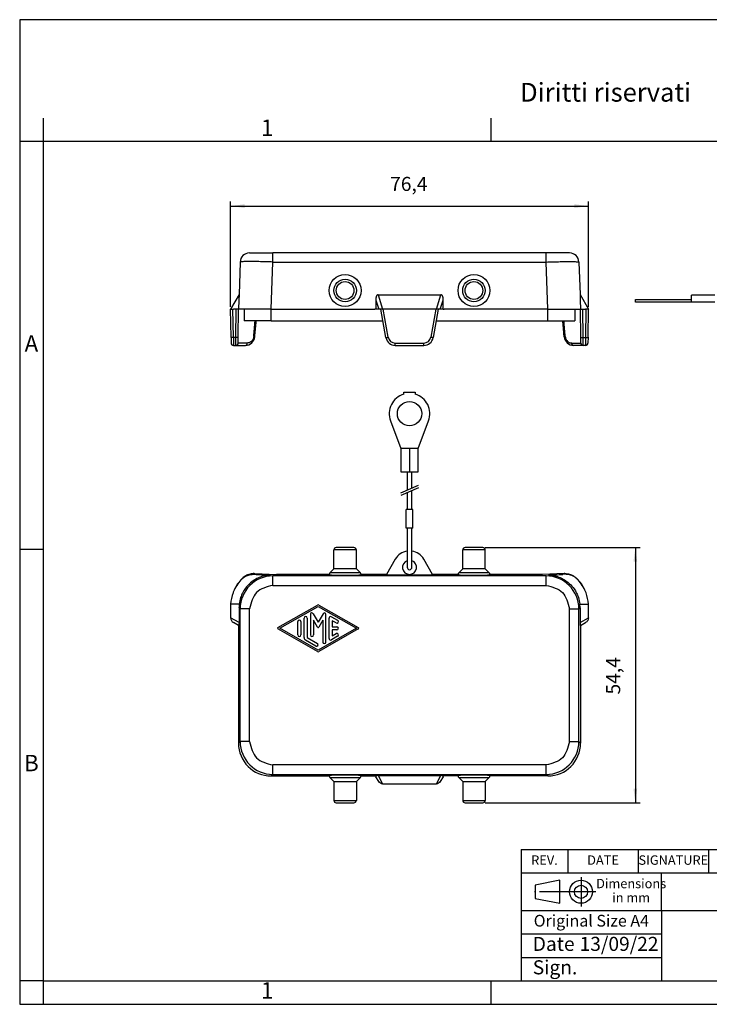
# Model space of a CAD drawing. Units: millimetres. Extents: x -297 to 0, y 0 to 210.
# Drawn here: x -297 to -150, y 0 to 210 of the extents above; entities that cross this region are included whole.
import ezdxf

# ---------------------------------------------------------------- set-up
doc = ezdxf.new("R2010")
doc.units = ezdxf.units.MM
doc.linetypes.add('DOT_CENTER', pattern=[14, 12, -1, 0, -1])
doc.layers.add('1', color=7, linetype='Continuous')
doc.layers.add('Sichtbare_Kanten_TC_020513_DIN_', color=7, linetype='Continuous')
doc.styles.add('CONVERTER_11', font='ARIAL.TTF', dxfattribs={"width": 1.2})
doc.styles.add('CONVERTER_12', font='ARIAL.TTF', dxfattribs={"width": 1.38})
doc.styles.add('CONVERTER_13', font='simplex.shx', dxfattribs={"width": 0.95})
doc.dimstyles.new('ME10_DIM_12', dxfattribs={"dimtxt": 3, "dimasz": 3, "dimexe": 1, "dimexo": 0.5, "dimgap": 2, "dimtad": 1, "dimdsep": 46, "dimtxsty": 'CONVERTER_13', "dimsah": 1, "dimcen": 0.09, "dimclrd": 2, "dimclre": 2, "dimclrt": 4, "dimadec": 0, "dimazin": 0, "dimtfac": 1, "dimtdec": 4, "dimtix": 1, "dimtmove": 0, "dimatfit": 3, "dimfxl": 1, "dimtolj": 1, "dimtzin": 0, "dimarcsym": 0})
doc.dimstyles.new('ME10_DIM_13', dxfattribs={"dimtxt": 3, "dimasz": 3, "dimexe": 1, "dimexo": 0.5, "dimgap": 2, "dimtad": 1, "dimdsep": 46, "dimtxsty": 'CONVERTER_13', "dimsah": 1, "dimcen": 0.09, "dimclrd": 2, "dimclre": 2, "dimclrt": 4, "dimadec": 0, "dimazin": 0, "dimtfac": 1, "dimtdec": 4, "dimtix": 1, "dimtmove": 0, "dimatfit": 3, "dimfxl": 1, "dimtolj": 1, "dimtzin": 0, "dimarcsym": 0})

# ---------------------------------------------------------------- blocks, each defined once
blk = doc.blocks.new('_formato_A4', base_point=(9.93, 0))
at = {"layer": '1', "color": 7, "linetype": 'Continuous'}
for p, q in [((0, 210), (-297, 210)), ((-297, 210), (-297, 0)), ((-292, 189), (-292, 0)), ((-196.4, 184), (-196.4, 189)), ((-292, 184), (-297, 184)), ((-196.4, 184), (-292, 184)), ((-100.6, 184), (-196.4, 184)), ((-292, 97), (-297, 97)), ((-190, 33), (-190, 5)), ((-190, 33), (-5, 33)), ((-180, 33), (-180, 28)), ((-165, 33), (-165, 28)), ((-150, 33), (-150, 28)), ((-5, 28), (-190, 28)), ((-160, 20), (-160, 28)), ((-181.75, 26.45), (-187, 25.4)), ((-187, 25.4), (-187, 22.6)), ((-181.75, 21.55), (-181.75, 26.45)), ((-187, 22.6), (-181.75, 21.55)), ((-190, 20), (-5, 20)), ((-160, 20), (-160, 5)), ((-190, 15), (-160, 15)), ((-190, 10), (-160, 10)), ((-292, 5), (-297, 5)), ((-292, 5), (-196.4, 5)), ((-196.4, 0), (-196.4, 5)), ((-196.4, 5), (-100.6, 5)), ((-297, 0), (0, 0))]:
    blk.add_line(p, q, dxfattribs=at)
at = {"layer": '1', "color": 7, "linetype": 'DOT_CENTER'}
for p, q in [((-177.2, 27.15), (-177.2, 20.85)), ((-174.05, 24), (-187.7, 24))]:
    blk.add_line(p, q, dxfattribs=at)
at = {"layer": '1', "color": 7, "linetype": 'Continuous'}
for radius in [2.45, 1.4]:
    blk.add_circle((-177.2, 24), radius, dxfattribs=at)
at = {"layer": '1', "color": 7}
for s, insert, char_height, attachment_point, line_spacing_factor, style in [('Diritti riservati      All rights reserved', (-145.5, 194), 4, 5, 1.320528, 'CONVERTER_11'), ('1', (-244.2, 186.5), 3.5, 5, 1.320528, 'CONVERTER_11'), ('A', (-294.5, 140.5), 3.5, 5, 1.320528, 'CONVERTER_11'), ('B', (-294.5, 51), 3.5, 5, 1.320528, 'CONVERTER_11'), ('REV.', (-185, 30.5), 2, 5, 0.90036, 'CONVERTER_11'), ('DATE', (-172.5, 30.5), 2, 5, 0.90036, 'CONVERTER_11'), ('SIGNATURE', (-157.5, 30.5), 2, 5, 0.90036, 'CONVERTER_11'), ('Dimensions', (-166.5, 25.5), 2, 5, 0.90036, 'CONVERTER_11'), ('in mm', (-166.5, 22.5), 2, 5, 0.60024, 'CONVERTER_11'), ('Original Size A4', (-175, 17.5), 2.5, 5, 0.60024, 'CONVERTER_12'), ('Date', (-187.5, 12.5), 3, 4, 1.320528, 'CONVERTER_11'), ('13/09/22', (-177.5, 12.5), 3, 4, 1.320528, 'CONVERTER_11'), ('Sign.', (-187.5, 7.5), 3, 4, 1.320528, 'CONVERTER_11'), ('1', (-244.2, 2.5), 3.5, 5, 1.320528, 'CONVERTER_11')]:
    blk.add_mtext(s, dxfattribs=dict(at, insert=insert, char_height=char_height, attachment_point=attachment_point, line_spacing_factor=line_spacing_factor, style=style))
blk = doc.blocks.new('A4_oriz_new', base_point=(-297, 0))
at = {"layer": '1'}
blk.add_blockref('_formato_A4', (9.93, 0), dxfattribs=at)
blk = doc.blocks.new('*D5')
at = {"layer": '1', "color": 2, "linetype": 'Continuous'}
for p, q in [((-252, 148.74), (-252, 171.24)), ((-252, 170.24), (-175.6, 170.24)), ((-175.6, 148.74), (-175.6, 171.24))]:
    blk.add_line(p, q, dxfattribs=at)
at = {"layer": '1', "color": 2}
for points in [[(-249, 170.64), (-249, 169.85), (-252, 170.24)], [(-178.6, 169.85), (-178.6, 170.64), (-175.6, 170.24)]]:
    blk.add_solid(points, dxfattribs=at)
at = {"layer": '1', "color": 4, "insert": (-217.93, 172.54), "char_height": 3, "attachment_point": 7, "rotation": 0.0001, "line_spacing_factor": 0.60024, "style": 'CONVERTER_13'}
blk.add_mtext('76,4', dxfattribs=at)
blk = doc.blocks.new('*D6')
at = {"layer": '1', "color": 2, "linetype": 'Continuous'}
for p, q in [((-197.65, 97.4), (-164.6, 97.4)), ((-165.6, 97.4), (-165.6, 43)), ((-197.65, 43), (-164.6, 43))]:
    blk.add_line(p, q, dxfattribs=at)
at = {"layer": '1', "color": 2}
for points in [[(-165.21, 94.4), (-166, 94.4), (-165.6, 97.4)], [(-166, 46), (-165.21, 46), (-165.6, 43)]]:
    blk.add_solid(points, dxfattribs=at)
at = {"layer": '1', "color": 4, "insert": (-167.9, 66.08), "char_height": 3, "attachment_point": 7, "rotation": 90, "line_spacing_factor": 0.60024, "style": 'CONVERTER_13'}
blk.add_mtext('54,4', dxfattribs=at)

msp = doc.modelspace()

# ---------------------------------------------------------------- linework, layer by layer
at = {"color": 7, "linetype": 'Continuous'}
for p, q in [((-247.951, 160.244), (-242.954, 160.244)), ((-241.96, 160.244), (-242.954, 160.244)), ((-241.876, 160.244), (-241.96, 160.244)), ((-233.467, 160.244), (-241.876, 160.244)), ((-233.136, 160.244), (-233.467, 160.244)), ((-224.728, 160.244), (-233.136, 160.244)), ((-224.644, 160.244), (-224.728, 160.244)), ((-184.648, 160.244), (-224.644, 160.244)), ((-179.651, 160.244), (-184.648, 160.244)), ((-249.95, 158.314), (-250.192, 151.375)), ((-177.652, 158.314), (-177.41, 151.375)), ((-250.192, 151.375), (-252, 148.244)), ((-250.192, 151.375), (-250.234, 150.186)), ((-177.41, 151.375), (-175.602, 148.244)), ((-177.41, 151.375), (-177.368, 150.186)), ((-250.234, 150.186), (-250.302, 148.244)), ((-177.368, 150.186), (-177.3, 148.244)), ((-251.896, 142.273), (-252, 148.244)), ((-252, 148.244), (-251.502, 148.244)), ((-251.502, 148.244), (-251.355, 148.244)), ((-250.801, 148.244), (-251.355, 148.244)), ((-250.302, 148.244), (-250.801, 148.244)), ((-250.353, 142.28), (-250.302, 148.244)), ((-249.106, 148.244), (-250.302, 148.244)), ((-243.302, 148.244), (-249.106, 148.244)), ((-249.106, 148.244), (-249.106, 145.744)), ((-243.302, 148.244), (-221.223, 148.244)), ((-220.963, 148.244), (-221.223, 148.244)), ((-220.366, 148.244), (-220.963, 148.244)), ((-219.9, 148.244), (-220.366, 148.244)), ((-219.553, 148.244), (-219.9, 148.244)), ((-218.834, 142.197), (-219.9, 148.244)), ((-219.553, 148.244), (-219.394, 148.244)), ((-208.206, 148.244), (-219.394, 148.244)), ((-207.7, 148.244), (-208.766, 142.197)), ((-208.206, 148.244), (-208.047, 148.244)), ((-207.7, 148.244), (-208.047, 148.244)), ((-207.234, 148.244), (-207.7, 148.244)), ((-206.637, 148.244), (-207.234, 148.244)), ((-206.637, 148.244), (-206.377, 148.244)), ((-184.296, 148.244), (-206.377, 148.244)), ((-184.296, 148.244), (-178.496, 148.244)), ((-178.496, 148.244), (-177.3, 148.244)), ((-178.496, 148.244), (-178.496, 145.744)), ((-177.249, 142.279), (-177.3, 148.244)), ((-177.3, 148.244), (-176.801, 148.244)), ((-176.801, 148.244), (-176.247, 148.244)), ((-176.1, 148.244), (-176.247, 148.244)), ((-175.602, 148.244), (-176.1, 148.244)), ((-175.706, 142.275), (-175.602, 148.244)), ((-243.306, 145.744), (-249.106, 145.744)), ((-243.306, 145.744), (-219.459, 145.744)), ((-208.141, 145.744), (-184.296, 145.744)), ((-184.296, 145.744), (-178.496, 145.744)), ((-251.896, 142.273), (-251.874, 141.035)), ((-250.363, 141.14), (-250.353, 142.28)), ((-177.239, 141.14), (-177.249, 142.279)), ((-175.706, 142.275), (-175.728, 141.035)), ((-251.374, 140.544), (-250.845, 140.544)), ((-250.845, 140.544), (-248.804, 140.544)), ((-216.864, 140.544), (-210.736, 140.544)), ((-176.757, 140.544), (-178.798, 140.544)), ((-176.228, 140.545), (-176.757, 140.544)), ((-215.039, 130.544), (-212.563, 130.544)), ((-215.039, 130.126), (-215.039, 130.544)), ((-212.563, 130.544), (-212.563, 130.126)), ((-217.861, 124.462), (-215.658, 118.547)), ((-211.944, 118.547), (-209.741, 124.462)), ((-215.658, 118.547), (-215.658, 113.596)), ((-211.944, 118.547), (-215.658, 118.547)), ((-213.801, 118.547), (-213.801, 113.596)), ((-211.944, 113.596), (-211.944, 118.547)), ((-215.658, 113.596), (-211.944, 113.596)), ((-214.301, 113.596), (-214.301, 109.653)), ((-213.301, 110.084), (-213.301, 113.596)), ((-213.301, 105.525), (-213.301, 109.555)), ((-214.301, 109.123), (-214.301, 105.525)), ((-214.301, 101.525), (-214.301, 93.2)), ((-213.301, 93.2), (-213.301, 101.525)), ((-229.951, 92.9), (-229.951, 96.9)), ((-225.651, 97.4), (-229.451, 97.4)), ((-225.151, 92.9), (-225.151, 96.9)), ((-202.451, 92.9), (-202.451, 96.9)), ((-198.151, 97.4), (-201.951, 97.4)), ((-197.651, 92.9), (-197.651, 96.9)), ((-216.832, 94.95), (-218.708, 91.7)), ((-208.894, 91.7), (-210.77, 94.95)), ((-229.951, 92.9), (-230.805, 92.046)), ((-225.151, 92.9), (-229.951, 92.9)), ((-225.151, 92.9), (-224.297, 92.046)), ((-202.451, 92.9), (-203.305, 92.046)), ((-197.651, 92.9), (-202.451, 92.9)), ((-197.651, 92.9), (-196.797, 92.046)), ((-246.983, 91.876), (-246.799, 91.876)), ((-246.799, 91.876), (-242.213, 91.7)), ((-230.951, 91.693), (-242.213, 91.7)), ((-230.951, 91.56), (-230.951, 91.693)), ((-218.708, 91.7), (-224.151, 91.693)), ((-224.151, 91.56), (-224.151, 91.693)), ((-218.708, 91.7), (-218.708, 91.63)), ((-218.708, 91.63), (-208.894, 91.63)), ((-208.894, 91.63), (-208.894, 91.7)), ((-203.451, 91.693), (-208.894, 91.7)), ((-203.451, 91.56), (-203.451, 91.693)), ((-185.389, 91.7), (-196.651, 91.693)), ((-196.651, 91.56), (-196.651, 91.693)), ((-180.803, 91.876), (-185.389, 91.7)), ((-180.619, 91.876), (-180.803, 91.876)), ((-250.147, 85.367), (-252, 85.367)), ((-252, 85.367), (-252, 82.419)), ((-250.192, 84.595), (-250.192, 81.438)), ((-177.455, 85.367), (-175.602, 85.367)), ((-177.41, 84.595), (-177.41, 81.438)), ((-175.602, 82.419), (-175.602, 85.367)), ((-250.302, 80.793), (-251.355, 81.402)), ((-250.234, 80.793), (-250.302, 80.793)), ((-250.302, 80.793), (-250.302, 55.696)), ((-177.368, 80.793), (-177.3, 80.793)), ((-177.3, 80.793), (-176.247, 81.402)), ((-177.3, 80.793), (-177.3, 55.696)), ((-243.306, 48.7), (-230.951, 48.707)), ((-230.951, 48.84), (-230.951, 48.707)), ((-229.951, 47.5), (-230.805, 48.354)), ((-225.151, 47.5), (-224.297, 48.354)), ((-224.151, 48.84), (-224.151, 48.707)), ((-224.151, 48.707), (-221.223, 48.7)), ((-220.366, 47.516), (-220.963, 48.55)), ((-206.637, 48.55), (-207.234, 47.516)), ((-203.451, 48.707), (-206.377, 48.7)), ((-203.451, 48.84), (-203.451, 48.707)), ((-202.451, 47.5), (-203.305, 48.354)), ((-197.651, 47.5), (-196.797, 48.354)), ((-196.651, 48.84), (-196.651, 48.707)), ((-184.296, 48.7), (-196.651, 48.707)), ((-229.951, 47.5), (-225.151, 47.5)), ((-229.951, 47.5), (-229.951, 43.5)), ((-225.151, 47.5), (-225.151, 43.5)), ((-219.553, 47), (-208.047, 47)), ((-202.451, 47.5), (-197.651, 47.5)), ((-202.451, 47.5), (-202.451, 43.5)), ((-197.651, 47.5), (-197.651, 43.5)), ((-229.451, 43), (-225.651, 43)), ((-201.951, 43), (-198.151, 43))]:
    msp.add_line(p, q, dxfattribs=at)
at = {"color": 2, "linetype": 'Continuous'}
for p, q in [((-242.954, 158.314), (-242.954, 160.244)), ((-184.648, 158.314), (-184.648, 160.244)), ((-243.302, 148.244), (-242.954, 158.314)), ((-242.954, 158.314), (-184.648, 158.314)), ((-184.296, 148.244), (-184.648, 158.314)), ((-220.514, 151.313), (-207.086, 151.313)), ((-220.514, 151.313), (-219.553, 148.244)), ((-208.047, 148.244), (-207.086, 151.313)), ((-220.963, 150.151), (-220.366, 148.244)), ((-207.234, 148.244), (-206.637, 150.151)), ((-251.396, 142.197), (-251.502, 148.244)), ((-250.853, 142.197), (-250.801, 148.244)), ((-243.306, 145.744), (-243.302, 148.244)), ((-218.341, 142.275), (-219.394, 148.244)), ((-208.206, 148.244), (-209.259, 142.275)), ((-184.296, 145.744), (-184.296, 148.244)), ((-176.749, 142.197), (-176.801, 148.244)), ((-176.206, 142.197), (-176.1, 148.244)), ((-250.853, 142.197), (-251.396, 142.197)), ((-250.863, 140.678), (-250.853, 142.197)), ((-248.44, 141.04), (-250.345, 141.04)), ((-216.864, 141.035), (-210.736, 141.035)), ((-179.162, 141.04), (-177.257, 141.04)), ((-176.749, 142.197), (-176.206, 142.197)), ((-176.739, 140.678), (-176.749, 142.197)), ((-215.667, 109.063), (-211.85, 110.711)), ((-211.87, 110.172), (-215.656, 108.538)), ((-225.151, 96.9), (-229.951, 96.9)), ((-197.651, 96.9), (-202.451, 96.9)), ((-242.954, 89.35), (-242.954, 91.353)), ((-184.648, 91.353), (-242.954, 91.353)), ((-224.297, 92.046), (-230.805, 92.046)), ((-196.797, 92.046), (-203.305, 92.046)), ((-184.648, 89.35), (-184.648, 91.353)), ((-242.954, 89.35), (-184.648, 89.35)), ((-249.954, 84.353), (-250.192, 84.595)), ((-249.954, 56.047), (-249.954, 84.353)), ((-247.951, 84.353), (-249.954, 84.353)), ((-247.951, 56.047), (-247.951, 84.353)), ((-241.876, 80.345), (-233.467, 85.151)), ((-241.458, 80.2), (-233.302, 84.862)), ((-233.302, 84.862), (-225.146, 80.2)), ((-233.136, 85.151), (-224.728, 80.345)), ((-179.651, 84.353), (-177.648, 84.353)), ((-179.651, 56.047), (-179.651, 84.353)), ((-177.648, 84.353), (-177.41, 84.595)), ((-177.648, 56.047), (-177.648, 84.353)), ((-250.192, 81.438), (-252, 82.419)), ((-236.299, 78.213), (-236.299, 82.387)), ((-235.633, 82.387), (-235.633, 78.213)), ((-234.967, 83.142), (-234.967, 78.781)), ((-234.345, 83.308), (-233.302, 81.501)), ((-232.258, 83.308), (-233.302, 81.501)), ((-231.637, 77.258), (-231.637, 83.142)), ((-230.971, 78.02), (-230.971, 82.38)), ((-230.471, 82.669), (-229.139, 81.907)), ((-177.41, 81.438), (-175.602, 82.419)), ((-233.467, 75.249), (-241.876, 80.055)), ((-233.302, 75.538), (-241.458, 80.2)), ((-237.631, 78.781), (-237.631, 81.619)), ((-236.965, 81.619), (-236.965, 78.781)), ((-233.446, 80.418), (-234.301, 81.899)), ((-234.301, 81.899), (-234.301, 78.781)), ((-225.146, 80.2), (-233.302, 75.538)), ((-232.303, 81.899), (-233.158, 80.418)), ((-224.728, 80.055), (-233.136, 75.249)), ((-232.303, 81.899), (-232.303, 77.258)), ((-229.472, 81.331), (-230.305, 81.806)), ((-230.305, 81.806), (-230.305, 80.533)), ((-230.305, 80.533), (-229.306, 80.533)), ((-230.305, 79.867), (-230.305, 78.594)), ((-229.306, 79.867), (-230.305, 79.867)), ((-235.633, 78.213), (-233.468, 76.976)), ((-229.139, 78.493), (-230.471, 77.731)), ((-230.305, 78.594), (-229.472, 79.069)), ((-233.801, 76.399), (-235.966, 77.636)), ((-249.954, 56.047), (-250.302, 55.696)), ((-247.951, 56.047), (-249.954, 56.047)), ((-179.651, 56.047), (-177.648, 56.047)), ((-177.648, 56.047), (-177.3, 55.696)), ((-184.648, 51.05), (-242.954, 51.05)), ((-242.954, 49.047), (-242.954, 51.05)), ((-184.648, 49.047), (-184.648, 51.05)), ((-243.306, 48.7), (-242.954, 49.047)), ((-242.954, 49.047), (-184.648, 49.047)), ((-230.805, 48.354), (-224.297, 48.354)), ((-220.514, 48.772), (-219.553, 47)), ((-220.514, 48.772), (-207.086, 48.772)), ((-208.047, 47), (-207.086, 48.772)), ((-203.305, 48.354), (-196.797, 48.354)), ((-184.296, 48.7), (-184.648, 49.047)), ((-229.951, 43.5), (-225.151, 43.5)), ((-202.451, 43.5), (-197.651, 43.5))]:
    msp.add_line(p, q, dxfattribs=at)
at = {"color": 7, "linetype": 'Continuous'}
for centre, radius in [((-227.551, 152.244), 3.4), ((-200.051, 152.244), 3.4), ((-227.551, 152.244), 2.4), ((-200.051, 152.244), 2.4), ((-213.801, 125.974), 2.599)]:
    msp.add_circle(centre, radius, dxfattribs=at)
at = {"color": 2, "linetype": 'Continuous'}
for centre in [(-227.551, 152.244), (-200.051, 152.244)]:
    msp.add_circle(centre, 1.9, dxfattribs=at)
at = {"color": 7, "linetype": 'Continuous'}
for centre, radius, start, end in [((-247.951, 158.244), 2, 90, 178), ((-179.651, 158.244), 2, 2, 90), ((-251.374, 141.044), 0.5, 181, 270), ((-248.803, 142.544), 2, 269.97183, 354.99333), ((-216.864, 142.544), 2, 190, 270), ((-210.732, 142.539), 1.995, 269.8767, 350.1233), ((-178.799, 142.544), 2, 185.00667, 270.02817), ((-176.224, 141.041), 0.496, 269.50598, 359.36949), ((-213.801, 125.974), 4.332, 106.60155, 200.42971), ((-213.801, 125.974), 4.332, 339.57029, 73.39845), ((-229.451, 96.9), 0.5, 90, 180), ((-225.651, 96.9), 0.5, 0, 90), ((-213.801, 93.2), 3.5, 98.21321, 150), ((-213.801, 93.2), 3.5, 30, 81.78679), ((-201.951, 96.9), 0.5, 90, 180), ((-198.151, 96.9), 0.5, 0, 90), ((-213.801, 93.2), 1.5, 109.47122, 70.52878), ((-243.294, 84.7), 8.732, 135.43471, 155.4017), ((-243.614, 84.757), 8.417, 133.9374, 154.84834), ((-242.29, 146.661), 55.119, 265.59895, 268.7819), ((-230.451, 91.693), 0.5, 135, 180), ((-224.651, 91.693), 0.5, 0, 45), ((-202.951, 91.693), 0.5, 135, 180), ((-197.151, 91.693), 0.5, 0, 45), ((-185.312, 146.661), 55.119, 271.21806, 274.40101), ((-183.988, 84.757), 8.417, 25.15166, 46.0626), ((-184.308, 84.7), 8.732, 24.59828, 44.56555), ((-243.294, 84.7), 8.732, 155.40246, 159.42122), ((-184.018, 84.821), 8.417, 20.50368, 24.67265), ((-242.638, 84.554), 9.398, 159.99569, 175.04082), ((-184.964, 84.554), 9.398, 4.95918, 20.00431), ((-243.678, 84.596), 6.515, 173.20653, 180.01092), ((-183.924, 84.596), 6.515, 359.98908, 6.79347), ((-243.306, 55.696), 6.996, 180, 270), ((-184.296, 55.696), 6.996, 270, 0), ((-230.451, 48.707), 0.5, 180, 225), ((-224.651, 48.707), 0.5, 315, 0), ((-221.223, 48.4), 0.3, 29.99244, 89.99244), ((-206.377, 48.4), 0.3, 90.00756, 150.00756), ((-202.951, 48.707), 0.5, 180, 225), ((-197.151, 48.707), 0.5, 315, 0), ((-229.451, 43.5), 0.5, 180, 270), ((-225.651, 43.5), 0.5, 270, 0), ((-201.951, 43.5), 0.5, 180, 270), ((-198.151, 43.5), 0.5, 270, 0)]:
    msp.add_arc(centre, radius, start, end, dxfattribs=at)
at = {"color": 2, "linetype": 'Continuous'}
for centre, radius, start, end in [((-250.845, 141.044), 0.5, 270, 359.49874), ((-216.86, 142.54), 1.505, 190.16377, 269.83622), ((-210.736, 142.535), 1.5, 270, 350), ((-176.757, 141.044), 0.5, 180.50126, 270), ((-242.954, 84.353), 7, 90, 180), ((-184.648, 84.353), 7, 360, 90), ((-233.302, 84.862), 0.333, 60.24751, 119.75194), ((-237.298, 81.619), 0.333, 0, 180), ((-235.966, 82.387), 0.333, 0, 180), ((-234.634, 83.142), 0.333, 30, 180), ((-231.97, 83.142), 0.333, 0, 150), ((-230.638, 82.38), 0.333, 60.01836, 180), ((-229.306, 81.619), 0.333, 240.01836, 60.01836), ((-241.793, 80.2), 0.167, 119.75194, 240.24806), ((-233.302, 80.502), 0.167, 210, 330), ((-229.306, 80.2), 0.333, 270, 90), ((-224.81, 80.2), 0.166, 299.75249, 60.24751), ((-237.298, 78.781), 0.333, 180, 0), ((-235.633, 78.213), 0.666, 180, 240.01836), ((-234.634, 78.781), 0.333, 180, 0), ((-230.638, 78.02), 0.333, 180, 299.98164), ((-229.306, 78.781), 0.333, 299.98164, 119.98164), ((-233.635, 76.687), 0.333, 240.01836, 60.01836), ((-231.97, 77.258), 0.333, 180, 0), ((-233.302, 75.538), 0.333, 240.24806, 299.75249), ((-242.954, 56.047), 7, 180, 270), ((-184.648, 56.047), 7, 270, 0)]:
    msp.add_arc(centre, radius, start, end, dxfattribs=at)
for points, knots in [([(-242.954, 158.314), (-243.411, 158.329), (-244.303, 158.358), (-245.596, 158.389), (-246.787, 158.409), (-247.782, 158.417), (-248.566, 158.411), (-249.137, 158.405), (-249.549, 158.375), (-249.813, 158.375), (-249.921, 158.327), (-249.95, 158.314)], [0, 0, 0, 0, 1.3707681, 2.6762388, 3.8798256, 4.9449632, 5.6618453, 6.2334102, 6.6521084, 6.9108134, 7.0059727, 7.0059727, 7.0059727, 7.0059727]), ([(-184.648, 158.314), (-184.191, 158.329), (-183.299, 158.358), (-182.006, 158.389), (-180.815, 158.409), (-179.82, 158.417), (-179.036, 158.411), (-178.465, 158.405), (-178.053, 158.375), (-177.789, 158.375), (-177.681, 158.327), (-177.652, 158.314)], [0, 0, 0, 0, 1.3707681, 2.6762388, 3.8798256, 4.9449632, 5.6618453, 6.2334102, 6.6521084, 6.9108134, 7.0059727, 7.0059727, 7.0059727, 7.0059727]), ([(-220.514, 151.313), (-220.525, 151.314), (-220.552, 151.315), (-220.623, 151.308), (-220.714, 151.266), (-220.796, 151.181), (-220.851, 151.088), (-220.888, 150.997), (-220.911, 150.923), (-220.93, 150.845), (-220.949, 150.743), (-220.967, 150.591), (-220.975, 150.388), (-220.968, 150.236), (-220.963, 150.151)], [0, 0, 0, 0, 0.0338145, 0.0811633, 0.2122858, 0.3231713, 0.4317488, 0.5334842, 0.6162803, 0.6662713, 0.7737485, 0.9253717, 1.1262221, 1.3822115, 1.3822115, 1.3822115, 1.3822115]), ([(-206.637, 150.151), (-206.632, 150.236), (-206.625, 150.388), (-206.633, 150.591), (-206.651, 150.743), (-206.67, 150.845), (-206.689, 150.923), (-206.712, 150.997), (-206.749, 151.088), (-206.803, 151.178), (-206.87, 151.25), (-206.94, 151.292), (-207.001, 151.31), (-207.048, 151.315), (-207.075, 151.314), (-207.086, 151.313)], [0, 0, 0, 0, 0.2559331, 0.456764, 0.6084054, 0.7159407, 0.7659318, 0.848728, 0.9504635, 1.0590411, 1.1620502, 1.2414753, 1.3019269, 1.3492684, 1.3830902, 1.3830902, 1.3830902, 1.3830902]), ([(-220.963, 150.151), (-220.963, 150.146), (-220.963, 150.136), (-220.963, 149.813), (-220.963, 149.182), (-220.963, 148.557), (-220.963, 148.244)], [0, 0, 0, 0, 0.0150344, 0.030055, 0.9683841, 1.9067132, 1.9067132, 1.9067132, 1.9067132]), ([(-206.637, 148.244), (-206.637, 148.557), (-206.637, 149.182), (-206.637, 149.813), (-206.637, 150.136), (-206.637, 150.146), (-206.637, 150.151)], [0, 0, 0, 0, 0.938329, 1.8766581, 1.8916781, 1.906712, 1.906712, 1.906712, 1.906712]), ([(-247.045, 142.409), (-246.999, 142.965), (-246.908, 144.076), (-246.817, 145.188), (-246.771, 145.744)], [0, 0, 0, 0, 1.6730886, 3.3463213, 3.3463213, 3.3463213, 3.3463213]), ([(-180.557, 142.409), (-180.603, 142.965), (-180.694, 144.076), (-180.785, 145.188), (-180.831, 145.744)], [0, 0, 0, 0, 1.6730886, 3.3463213, 3.3463213, 3.3463213, 3.3463213]), ([(-251.396, 142.197), (-251.427, 142.197), (-251.488, 142.196), (-251.579, 142.2), (-251.666, 142.206), (-251.744, 142.215), (-251.808, 142.227), (-251.85, 142.239), (-251.875, 142.251), (-251.888, 142.258), (-251.892, 142.267), (-251.895, 142.271), (-251.896, 142.273)], [0, 0, 0, 0, 0.09062215, 0.18337423, 0.27286006, 0.35321366, 0.4192977, 0.46803201, 0.48371898, 0.50258267, 0.50892245, 0.51526222, 0.51526222, 0.51526222, 0.51526222]), ([(-251.396, 142.197), (-251.396, 142.18), (-251.395, 142.144), (-251.392, 141.971), (-251.39, 141.691), (-251.382, 141.348), (-251.376, 141.076), (-251.377, 140.877), (-251.377, 140.722), (-251.375, 140.617), (-251.374, 140.562), (-251.374, 140.545), (-251.374, 140.544), (-251.374, 140.544)], [0, 0, 0, 0, 0.0530181, 0.1057683, 0.5206079, 0.8936662, 1.1346102, 1.3350689, 1.4903615, 1.600471, 1.651166, 1.653017, 1.6532814, 1.6532814, 1.6532814, 1.6532814]), ([(-250.353, 142.28), (-250.375, 142.264), (-250.447, 142.212), (-250.627, 142.206), (-250.77, 142.201), (-250.853, 142.197)], [0, 0, 0, 0, 0.08097182, 0.2627702, 0.51500005, 0.51500005, 0.51500005, 0.51500005]), ([(-250.345, 141.04), (-250.35, 141.048), (-250.369, 141.078), (-250.365, 141.114), (-250.363, 141.14)], [0, 0, 0, 0, 0.02968903, 0.10442241, 0.10442241, 0.10442241, 0.10442241]), ([(-248.804, 140.544), (-248.706, 140.582), (-248.486, 140.668), (-248.456, 140.907), (-248.44, 141.04)], [0, 0, 0, 0, 0.2942987, 0.66115912, 0.66115912, 0.66115912, 0.66115912]), ([(-247.045, 142.409), (-247.052, 142.347), (-247.065, 142.223), (-247.122, 142.008), (-247.224, 141.775), (-247.408, 141.503), (-247.672, 141.263), (-247.972, 141.114), (-248.23, 141.049), (-248.371, 141.043), (-248.44, 141.04)], [0, 0, 0, 0, 0.1873785, 0.3728323, 0.665683, 0.9439005, 1.3521201, 1.7217945, 1.9390134, 2.1444124, 2.1444124, 2.1444124, 2.1444124]), ([(-246.81, 142.369), (-246.845, 142.377), (-246.922, 142.394), (-247.001, 142.403), (-247.045, 142.409)], [0, 0, 0, 0, 0.10569103, 0.23780645, 0.23780645, 0.23780645, 0.23780645]), ([(-218.834, 142.197), (-218.829, 142.197), (-218.817, 142.197), (-218.79, 142.201), (-218.747, 142.207), (-218.684, 142.217), (-218.607, 142.229), (-218.521, 142.244), (-218.431, 142.259), (-218.371, 142.27), (-218.341, 142.275)], [0, 0, 0, 0, 0.01501904, 0.03514807, 0.08141192, 0.14611574, 0.22579401, 0.31506898, 0.40788619, 0.49870186, 0.49870186, 0.49870186, 0.49870186]), ([(-216.864, 140.544), (-216.864, 140.568), (-216.864, 140.616), (-216.864, 140.717), (-216.864, 140.857), (-216.864, 140.973), (-216.864, 141.035)], [0, 0, 0, 0, 0.07168738, 0.14337475, 0.30387535, 0.49127374, 0.49127374, 0.49127374, 0.49127374]), ([(-210.736, 140.544), (-210.736, 140.568), (-210.736, 140.616), (-210.736, 140.717), (-210.736, 140.857), (-210.736, 140.973), (-210.736, 141.035)], [0, 0, 0, 0, 0.07168741, 0.14337482, 0.3038754, 0.49127392, 0.49127392, 0.49127392, 0.49127392]), ([(-208.766, 142.197), (-208.771, 142.197), (-208.783, 142.197), (-208.81, 142.201), (-208.853, 142.207), (-208.916, 142.217), (-208.993, 142.229), (-209.079, 142.244), (-209.169, 142.259), (-209.229, 142.27), (-209.259, 142.275)], [0, 0, 0, 0, 0.01501902, 0.03514804, 0.08141187, 0.14611567, 0.22579391, 0.31506886, 0.40788604, 0.49870171, 0.49870171, 0.49870171, 0.49870171]), ([(-180.792, 142.369), (-180.757, 142.377), (-180.68, 142.394), (-180.601, 142.403), (-180.557, 142.409)], [0, 0, 0, 0, 0.10569103, 0.23780645, 0.23780645, 0.23780645, 0.23780645]), ([(-180.557, 142.409), (-180.55, 142.347), (-180.537, 142.223), (-180.48, 142.008), (-180.378, 141.775), (-180.194, 141.503), (-179.93, 141.263), (-179.63, 141.114), (-179.372, 141.049), (-179.231, 141.043), (-179.162, 141.04)], [0, 0, 0, 0, 0.1873785, 0.3728323, 0.665683, 0.9439005, 1.3521201, 1.7217945, 1.9390134, 2.1444124, 2.1444124, 2.1444124, 2.1444124]), ([(-178.798, 140.544), (-178.896, 140.582), (-179.116, 140.668), (-179.146, 140.907), (-179.162, 141.04)], [0, 0, 0, 0, 0.2942987, 0.66115912, 0.66115912, 0.66115912, 0.66115912]), ([(-177.257, 141.04), (-177.252, 141.048), (-177.233, 141.078), (-177.237, 141.114), (-177.239, 141.14)], [0, 0, 0, 0, 0.02968903, 0.10442241, 0.10442241, 0.10442241, 0.10442241]), ([(-177.249, 142.279), (-177.227, 142.263), (-177.155, 142.212), (-176.975, 142.206), (-176.832, 142.201), (-176.749, 142.197)], [0, 0, 0, 0, 0.08080931, 0.26258852, 0.51481758, 0.51481758, 0.51481758, 0.51481758]), ([(-176.206, 142.197), (-176.206, 142.179), (-176.207, 142.144), (-176.21, 141.971), (-176.213, 141.69), (-176.217, 141.347), (-176.221, 141.076), (-176.224, 140.877), (-176.225, 140.732), (-176.227, 140.636), (-176.227, 140.583), (-176.228, 140.555), (-176.228, 140.546), (-176.228, 140.545), (-176.228, 140.545)], [0, 0, 0, 0, 0.0527586, 0.1054717, 0.5203699, 0.8938292, 1.1348843, 1.3349873, 1.4900333, 1.5699776, 1.6233939, 1.6499002, 1.651626, 1.6518725, 1.6518725, 1.6518725, 1.6518725]), ([(-176.206, 142.197), (-176.175, 142.197), (-176.114, 142.197), (-176.023, 142.2), (-175.936, 142.206), (-175.858, 142.215), (-175.794, 142.227), (-175.752, 142.239), (-175.727, 142.251), (-175.714, 142.258), (-175.71, 142.268), (-175.707, 142.273), (-175.706, 142.275)], [0, 0, 0, 0, 0.09062233, 0.18337563, 0.27286146, 0.35321506, 0.4192991, 0.46803341, 0.48372038, 0.50258407, 0.50989796, 0.51721184, 0.51721184, 0.51721184, 0.51721184]), ([(-250.845, 140.544), (-250.848, 140.549), (-250.862, 140.566), (-250.861, 140.615), (-250.862, 140.654), (-250.863, 140.678)], [0, 0, 0, 0, 0.01884693, 0.064151, 0.1378266, 0.1378266, 0.1378266, 0.1378266]), ([(-176.757, 140.544), (-176.754, 140.549), (-176.74, 140.566), (-176.741, 140.615), (-176.74, 140.654), (-176.739, 140.678)], [0, 0, 0, 0, 0.01884695, 0.06415102, 0.13782662, 0.13782662, 0.13782662, 0.13782662]), ([(-220.514, 48.772), (-220.537, 48.773), (-220.589, 48.775), (-220.68, 48.774), (-220.797, 48.764), (-220.9, 48.743), (-220.976, 48.683), (-220.968, 48.64), (-220.963, 48.617)], [0, 0, 0, 0, 0.06956636, 0.15632476, 0.27397977, 0.41796799, 0.47268432, 0.53794932, 0.53794932, 0.53794932, 0.53794932]), ([(-206.637, 48.617), (-206.632, 48.64), (-206.624, 48.683), (-206.7, 48.743), (-206.804, 48.764), (-206.92, 48.774), (-207.011, 48.775), (-207.063, 48.773), (-207.086, 48.772)], [0, 0, 0, 0, 0.06525816, 0.11998249, 0.26397073, 0.38162574, 0.4683663, 0.53795062, 0.53795062, 0.53795062, 0.53795062])]:
    msp.add_open_spline(points, degree=3, knots=knots, dxfattribs=at)
at = {"color": 7, "linetype": 'Continuous'}
for points, knots in [([(-246.81, 142.369), (-246.768, 142.862), (-246.684, 143.832), (-246.593, 144.879), (-246.537, 145.512), (-246.524, 145.667), (-246.517, 145.744)], [0, 0, 0, 0, 1.4817253, 2.9212367, 3.1542025, 3.3871399, 3.3871399, 3.3871399, 3.3871399]), ([(-180.792, 142.369), (-180.819, 142.681), (-180.872, 143.304), (-180.949, 144.177), (-181.02, 144.991), (-181.064, 145.493), (-181.086, 145.744)], [0, 0, 0, 0, 0.9377059, 1.875409, 2.6312831, 3.387184, 3.387184, 3.387184, 3.387184]), ([(-243.549, 91.548), (-243.959, 91.506), (-244.771, 91.425), (-245.879, 91.056), (-246.97, 90.503), (-247.959, 89.755), (-248.83, 88.787), (-249.445, 87.789), (-249.928, 86.649), (-250.066, 85.836), (-250.147, 85.367)], [0, 0, 0, 0, 1.2346544, 2.4422101, 3.4747525, 4.8969755, 6.1327484, 7.3607087, 8.4000487, 9.8239353, 9.8239353, 9.8239353, 9.8239353]), ([(-246.983, 91.876), (-247.27, 91.857), (-247.739, 91.826), (-248.456, 91.585), (-249.035, 91.27), (-249.38, 90.952), (-249.515, 90.827)], [0, 0, 0, 0, 0.8585096, 1.4021368, 2.2594197, 2.8083044, 2.8083044, 2.8083044, 2.8083044]), ([(-249.454, 90.818), (-249.388, 90.878), (-249.241, 91.012), (-248.902, 91.246), (-248.468, 91.457), (-247.926, 91.62), (-247.291, 91.728), (-246.808, 91.714), (-246.519, 91.705)], [0, 0, 0, 0, 0.2675829, 0.5968202, 1.2301455, 1.7074015, 2.2892869, 3.1536798, 3.1536798, 3.1536798, 3.1536798]), ([(-224.151, 91.56), (-224.176, 91.551), (-224.271, 91.517), (-224.492, 91.513), (-224.837, 91.485), (-225.307, 91.471), (-226.029, 91.452), (-226.984, 91.441), (-228.118, 91.441), (-229.073, 91.452), (-229.795, 91.471), (-230.265, 91.485), (-230.61, 91.513), (-230.831, 91.517), (-230.926, 91.551), (-230.951, 91.56)], [0, 0, 0, 0, 0.0798221, 0.3007206, 0.6531, 1.1255453, 1.7064354, 2.8217463, 3.9913037, 5.1066146, 5.6875047, 6.15995, 6.5123294, 6.733228, 6.81305, 6.81305, 6.81305, 6.81305]), ([(-196.651, 91.56), (-196.676, 91.551), (-196.771, 91.517), (-196.992, 91.513), (-197.337, 91.485), (-197.807, 91.471), (-198.529, 91.452), (-199.484, 91.441), (-200.618, 91.441), (-201.573, 91.452), (-202.295, 91.471), (-202.765, 91.485), (-203.11, 91.513), (-203.331, 91.517), (-203.426, 91.551), (-203.451, 91.56)], [0, 0, 0, 0, 0.0798221, 0.3007206, 0.6531, 1.1255453, 1.7064354, 2.8217463, 3.9913037, 5.1066146, 5.6875047, 6.15995, 6.5123294, 6.733228, 6.81305, 6.81305, 6.81305, 6.81305]), ([(-184.053, 91.548), (-183.643, 91.506), (-182.831, 91.424), (-181.601, 91.016), (-180.521, 90.432), (-179.509, 89.621), (-178.733, 88.736), (-178.133, 87.731), (-177.674, 86.649), (-177.535, 85.836), (-177.455, 85.367)], [0, 0, 0, 0, 1.2346544, 2.4422101, 3.85893, 4.8969946, 6.3198238, 7.3604937, 8.3998337, 9.8237203, 9.8237203, 9.8237203, 9.8237203]), ([(-178.148, 90.818), (-178.214, 90.878), (-178.361, 91.012), (-178.7, 91.246), (-179.134, 91.457), (-179.756, 91.644), (-180.397, 91.733), (-180.879, 91.713), (-181.083, 91.705)], [0, 0, 0, 0, 0.2675829, 0.5968202, 1.2301455, 1.7074015, 2.5420626, 3.1536054, 3.1536054, 3.1536054, 3.1536054]), ([(-180.619, 91.876), (-180.434, 91.868), (-179.966, 91.847), (-179.284, 91.648), (-178.611, 91.3), (-178.262, 90.985), (-178.087, 90.827)], [0, 0, 0, 0, 0.5557804, 1.4024875, 2.1066509, 2.8089374, 2.8089374, 2.8089374, 2.8089374]), ([(-252, 82.419), (-251.962, 82.216), (-251.884, 81.792), (-251.536, 81.535), (-251.355, 81.402)], [0, 0, 0, 0, 0.5970981, 1.2452253, 1.2452253, 1.2452253, 1.2452253]), ([(-175.602, 82.419), (-175.64, 82.216), (-175.718, 81.792), (-176.066, 81.535), (-176.247, 81.402)], [0, 0, 0, 0, 0.5970981, 1.2452253, 1.2452253, 1.2452253, 1.2452253]), ([(-250.192, 81.438), (-250.192, 81.349), (-250.192, 81.192), (-250.205, 80.993), (-250.204, 80.863), (-250.228, 80.808), (-250.234, 80.793)], [0, 0, 0, 0, 0.26727801, 0.47059313, 0.60039178, 0.64879398, 0.64879398, 0.64879398, 0.64879398]), ([(-177.41, 81.438), (-177.41, 81.349), (-177.41, 81.192), (-177.397, 80.993), (-177.398, 80.863), (-177.374, 80.808), (-177.368, 80.793)], [0, 0, 0, 0, 0.26727801, 0.47059313, 0.60039178, 0.64879398, 0.64879398, 0.64879398, 0.64879398]), ([(-230.951, 48.84), (-230.937, 48.846), (-230.885, 48.872), (-230.757, 48.876), (-230.557, 48.898), (-230.28, 48.911), (-229.899, 48.927), (-229.415, 48.94), (-228.836, 48.95), (-228.207, 48.957), (-227.773, 48.958), (-227.551, 48.958)], [0, 0, 0, 0, 0.0462959, 0.1721468, 0.3758203, 0.6538444, 1.0025408, 1.5205887, 2.1058981, 2.7406606, 3.4070575, 3.4070575, 3.4070575, 3.4070575]), ([(-227.551, 48.958), (-227.329, 48.958), (-226.895, 48.957), (-226.266, 48.95), (-225.687, 48.94), (-225.203, 48.927), (-224.822, 48.911), (-224.545, 48.898), (-224.345, 48.876), (-224.217, 48.872), (-224.165, 48.846), (-224.151, 48.84)], [0, 0, 0, 0, 0.6663969, 1.3011594, 1.8864688, 2.4045167, 2.7532131, 3.0312372, 3.2349108, 3.3607616, 3.4070575, 3.4070575, 3.4070575, 3.4070575]), ([(-203.451, 48.84), (-203.437, 48.846), (-203.385, 48.872), (-203.257, 48.876), (-203.057, 48.898), (-202.78, 48.911), (-202.399, 48.927), (-201.915, 48.94), (-201.336, 48.95), (-200.707, 48.957), (-200.273, 48.958), (-200.051, 48.958)], [0, 0, 0, 0, 0.0462959, 0.1721468, 0.3758203, 0.6538444, 1.0025408, 1.5205887, 2.1058981, 2.7406606, 3.4070575, 3.4070575, 3.4070575, 3.4070575]), ([(-200.051, 48.958), (-199.829, 48.958), (-199.395, 48.957), (-198.766, 48.95), (-198.187, 48.94), (-197.703, 48.927), (-197.322, 48.911), (-197.045, 48.898), (-196.845, 48.876), (-196.717, 48.872), (-196.665, 48.846), (-196.651, 48.84)], [0, 0, 0, 0, 0.6663969, 1.3011594, 1.8864688, 2.4045167, 2.7532131, 3.0312372, 3.2349108, 3.3607616, 3.4070575, 3.4070575, 3.4070575, 3.4070575]), ([(-219.553, 47), (-219.715, 47.03), (-220.054, 47.092), (-220.259, 47.371), (-220.366, 47.516)], [0, 0, 0, 0, 0.47768282, 0.99619194, 0.99619194, 0.99619194, 0.99619194]), ([(-207.234, 47.516), (-207.341, 47.371), (-207.546, 47.092), (-207.885, 47.03), (-208.047, 47)], [0, 0, 0, 0, 0.51850912, 0.99619194, 0.99619194, 0.99619194, 0.99619194])]:
    msp.add_open_spline(points, degree=3, knots=knots, dxfattribs=at)
for points in [[(-243.461, 91.555), (-243.476, 91.554), (-243.505, 91.552), (-243.534, 91.549), (-243.549, 91.548)], [(-184.141, 91.555), (-184.126, 91.554), (-184.097, 91.552), (-184.068, 91.549), (-184.053, 91.548)]]:
    msp.add_open_spline(points, degree=3, dxfattribs=at)
at = {"color": 2, "linetype": 'Continuous'}
for points in [[(-242.954, 89.35), (-244.278, 89.007), (-246.925, 88.323), (-247.609, 85.676), (-247.951, 84.353)], [(-184.648, 89.35), (-183.324, 89.007), (-180.677, 88.323), (-179.993, 85.676), (-179.651, 84.353)], [(-247.951, 56.047), (-247.609, 54.724), (-246.925, 52.077), (-244.278, 51.393), (-242.954, 51.05)], [(-179.651, 56.047), (-179.993, 54.724), (-180.677, 52.077), (-183.324, 51.393), (-184.648, 51.05)]]:
    msp.add_open_spline(points, degree=3, dxfattribs=at)
at = {"layer": '1', "color": 7, "linetype": 'Continuous'}
msp.add_arc((-213.801, 93.2), 0.5, 180, 0, dxfattribs=at)
at = {"layer": 'Sichtbare_Kanten_TC_020513_DIN_', "color": 7, "linetype": 'Continuous'}
for p, q in [((-153.606, 149.739), (-153.606, 151.239)), ((-148.654, 151.239), (-153.606, 151.239)), ((-165.602, 150.289), (-153.606, 150.289)), ((-165.602, 149.789), (-165.602, 150.289)), ((-153.606, 149.789), (-165.602, 149.789)), ((-148.654, 149.739), (-153.606, 149.739)), ((-214.501, 101.525), (-214.501, 105.525)), ((-213.101, 105.525), (-214.501, 105.525)), ((-213.101, 101.525), (-213.101, 105.525)), ((-213.101, 101.525), (-214.501, 101.525))]:
    msp.add_line(p, q, dxfattribs=at)

# ---------------------------------------------------------------- block references
msp.add_blockref('A4_oriz_new', (-297, 0))

# ---------------------------------------------------------------- dimensions: what is measured, and where the dimension line sits
at = {"layer": '1'}
for p1, p2, distance, dimstyle, picture, middle, turn in [((-175.602, 148.244), (-252, 148.244), -22, 'ME10_DIM_12', '*D5', (-213.801, 173.894), 0.00014), ((-198.151, 43), (-198.151, 97.4), -32.549, 'ME10_DIM_13', '*D6', (-169.252, 70.2), 90)]:
    dim = msp.add_aligned_dim(p1=p1, p2=p2, distance=distance, dimstyle=dimstyle, dxfattribs=at)
    dim.commit()
    dim.dimension.update_dxf_attribs({"geometry": picture, "text_midpoint": middle, "text_rotation": turn})

doc.saveas('drawing.dxf')
